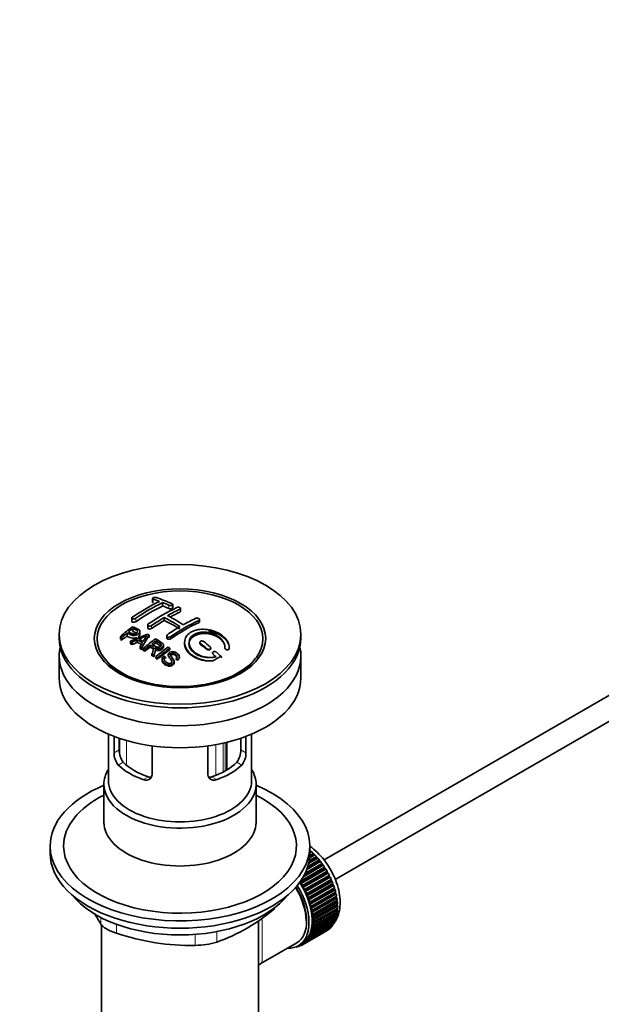
# Model space of a CAD drawing. Units: millimetres. Extents: x 0 to 1440, y 0 to 2138.
# Drawn here: x 288 to 417, y 288 to 508 of the extents above; entities that cross this region are included whole.
import ezdxf
from ezdxf import colors
from ezdxf.entities.mleader import LeaderData, LeaderLine
from ezdxf.math import Vec2, Vec3

# ---------------------------------------------------------------- set-up
doc = ezdxf.new("R2010")
doc.units = ezdxf.units.MM
doc.layers.add('DV7_Défaut', color=7, linetype='Continuous')
doc.layers.add('Défaut', color=7, linetype='Continuous')

# ---------------------------------------------------------------- blocks, each defined once
blk = doc.blocks.new('_DOT')
at = {"color": 0}
blk.add_line((0, 0), (-1, 0), dxfattribs=at)
at = {"color": 0, "const_width": 0.333}
blk.add_lwpolyline([(-0.1665, 0, 1), (0.1665, 0, 1)], format="xyb", close=True, dxfattribs=at)
blk = doc.blocks.new('SE6')
at = {"layer": 'DV7_Défaut', "color": 7, "linetype": 'Continuous', "lineweight": 35}
for p, q in [((317.25, 378.59), (317.25, 377.77)), ((319.52, 377.68), (319.52, 376.92)), ((321.78, 376.54), (321.78, 377.25)), ((323.55, 375.74), (323.55, 376.39)), ((312.65, 374.24), (312.65, 373.47)), ((319.87, 374.35), (319.87, 373.68)), ((451.01, 375.27), (355.58, 320.18)), ((312.87, 371.88), (312.87, 371.2)), ((316.19, 372.68), (316.19, 372.02)), ((327.79, 373.44), (327.79, 373.9)), ((296.41, 370.57), (296.41, 369.75)), ((310.09, 370.14), (310.09, 369.47)), ((310.45, 369.97), (310.45, 369.32)), ((311.57, 370.88), (311.57, 370.21)), ((312.34, 369.05), (316.13, 370.64)), ((314.47, 370.6), (314.47, 371.23)), ((316.52, 370.43), (314.9, 367.62)), ((316.52, 370.43), (316.52, 369.86)), ((320.43, 370.27), (320.43, 369.78)), ((350.41, 369.75), (350.41, 370.57)), ((358.07, 315.84), (453.51, 370.94)), ((312.34, 369.05), (312.34, 368.47)), ((313.85, 369.37), (312.73, 368.85)), ((312.73, 368.85), (312.73, 368.29)), ((313.85, 369.37), (313.85, 368.8)), ((314.49, 367.86), (315, 368.73)), ((314.49, 367.86), (314.49, 367.37)), ((314.9, 367.62), (314.9, 367.15)), ((315.19, 367.44), (315.19, 366.98)), ((316.77, 368.21), (316.77, 367.74)), ((317.99, 369.15), (317.99, 368.66)), ((319.7, 367.77), (319.7, 368.17)), ((321.11, 367.49), (321.11, 367.14)), ((324.42, 368.78), (324.42, 368.46)), ((327.85, 368.8), (327.85, 368.55)), ((330.27, 367.39), (330.27, 367.53)), ((333.41, 367.6), (333.41, 367.54)), ((334.41, 367.39), (334.41, 367.36)), ((334.42, 367.55), (334.42, 367.58)), ((296.41, 365.75), (296.41, 360.85)), ((306.52, 365.23), (307.18, 364.37)), ((315.56, 367.22), (315.56, 366.78)), ((317.15, 366.18), (317.15, 365.82)), ((317.6, 365.88), (317.6, 365.53)), ((317.94, 366.83), (317.94, 367.23)), ((318.01, 365.59), (318.01, 365.27)), ((318.37, 365.34), (318.37, 365.03)), ((319.77, 365.68), (320.14, 365.46)), ((320.14, 365.46), (320.14, 365.18)), ((320.75, 366.03), (320.75, 365.74)), ((322.57, 365.19), (322.57, 364.98)), ((322.94, 364.94), (322.57, 365.19)), ((323.26, 365.32), (323.26, 365.53)), ((330.68, 366.44), (330.68, 366.37)), ((339.63, 364.37), (340.29, 365.23)), ((350.41, 360.85), (350.41, 365.75)), ((319.4, 364.98), (319.4, 364.71)), ((322.13, 364.29), (322.13, 364.48)), ((322.94, 364.94), (322.94, 364.74)), ((307.41, 348.3), (307.41, 337.91)), ((308.67, 344.1), (308.67, 347.79)), ((338.14, 347.79), (338.14, 344.1)), ((339.41, 337.91), (339.41, 348.3)), ((309.83, 347.38), (309.83, 344.77)), ((317.16, 345.69), (317.16, 339.2)), ((329.65, 339.2), (329.65, 345.69)), ((333.87, 340.28), (333.87, 346.48)), ((336.98, 344.77), (336.98, 347.38)), ((306.41, 337.09), (306.41, 328.64)), ((340.41, 328.64), (340.41, 337.09)), ((294.41, 323.29), (294.41, 321.66)), ((353.5, 321.34), (352.36, 320.68)), ((353.28, 321.34), (352.37, 320.81)), ((352.39, 321.19), (353.19, 321.65)), ((352.41, 321.66), (352.41, 323.29)), ((352.41, 322.24), (352.49, 322.29)), ((352.81, 322.01), (352.41, 321.78)), ((352.6, 321.99), (352.41, 321.87)), ((352.49, 322.29), (352.6, 321.99)), ((352.6, 321.99), (352.81, 322.01)), ((353.19, 321.65), (353.28, 321.34)), ((353.28, 321.34), (353.5, 321.34)), ((355.4, 319), (350.96, 316.44)), ((355.16, 319.08), (351.13, 316.76)), ((351.35, 317.19), (355.13, 319.38)), ((354.8, 319.83), (351.72, 318.05)), ((354.57, 319.88), (351.81, 318.29)), ((351.95, 318.7), (354.52, 320.18)), ((354.16, 320.61), (352.15, 319.45)), ((353.94, 320.64), (352.19, 319.63)), ((352.27, 320.02), (353.87, 320.94)), ((353.87, 320.94), (353.94, 320.64)), ((353.94, 320.64), (354.16, 320.61)), ((354.52, 320.18), (354.57, 319.88)), ((354.57, 319.88), (354.8, 319.83)), ((355.13, 319.38), (355.16, 319.08)), ((355.16, 319.08), (355.4, 319)), ((355.72, 318.25), (350.21, 315.06)), ((350.31, 315.41), (355.71, 318.53)), ((355.96, 318.14), (350.44, 314.95)), ((356.24, 317.38), (350.72, 314.2)), ((350.74, 314.47), (356.25, 317.65)), ((356.48, 317.25), (350.96, 314.06)), ((355.71, 318.53), (355.72, 318.25)), ((355.72, 318.25), (355.96, 318.14)), ((356.25, 317.65), (356.24, 317.38)), ((356.24, 317.38), (356.48, 317.25)), ((350.21, 315.06), (350.2, 315.26)), ((350.44, 314.95), (350.21, 315.06)), ((356.71, 316.49), (351.19, 313.3)), ((351.23, 313.56), (356.74, 316.74)), ((356.95, 316.33), (351.43, 313.14)), ((357.13, 315.58), (351.61, 312.4)), ((351.67, 312.63), (357.18, 315.82)), ((357.36, 315.4), (351.85, 312.21)), ((357.49, 314.66), (351.98, 311.48)), ((352.05, 311.69), (357.57, 314.88)), ((356.74, 316.74), (356.71, 316.49)), ((356.71, 316.49), (356.95, 316.33)), ((357.18, 315.82), (357.13, 315.58)), ((357.13, 315.58), (357.36, 315.4)), ((357.57, 314.88), (357.49, 314.66)), ((357.49, 314.66), (357.72, 314.46)), ((350.72, 314.2), (350.74, 314.47)), ((350.96, 314.06), (350.72, 314.2)), ((351.19, 313.3), (351.23, 313.56)), ((351.43, 313.14), (351.19, 313.3)), ((351.61, 312.4), (351.67, 312.63)), ((351.85, 312.21), (351.61, 312.4)), ((357.72, 314.46), (352.21, 311.27)), ((357.8, 313.74), (352.29, 310.56)), ((352.38, 310.75), (357.9, 313.94)), ((358.03, 313.51), (352.51, 310.33)), ((358.05, 312.82), (352.54, 309.64)), ((352.65, 309.81), (358.17, 313)), ((358.27, 312.58), (352.75, 309.4)), ((357.9, 313.94), (357.8, 313.74)), ((357.8, 313.74), (358.03, 313.51)), ((358.17, 313), (358.05, 312.82)), ((358.05, 312.82), (358.27, 312.58)), ((351.98, 311.48), (352.05, 311.69)), ((352.21, 311.27), (351.98, 311.48)), ((352.29, 310.56), (352.38, 310.75)), ((352.51, 310.33), (352.29, 310.56)), ((358.24, 311.92), (352.73, 308.73)), ((358.37, 311.03), (352.85, 307.85)), ((352.86, 308.89), (358.38, 312.07)), ((358.45, 311.66), (352.93, 308.48)), ((353.01, 307.98), (358.52, 311.16)), ((358.57, 310.76), (353.05, 307.58)), ((353.09, 307.09), (358.6, 310.28)), ((358.38, 312.07), (358.24, 311.92)), ((358.24, 311.92), (358.45, 311.66)), ((358.52, 311.16), (358.37, 311.03)), ((358.37, 311.03), (358.57, 310.76)), ((358.6, 310.28), (358.43, 310.18)), ((352.54, 309.64), (352.65, 309.81)), ((352.75, 309.4), (352.54, 309.64)), ((352.73, 308.73), (352.86, 308.89)), ((352.93, 308.48), (352.73, 308.73)), ((358.43, 310.18), (352.92, 306.99)), ((358.52, 308.27), (353.01, 305.08)), ((353.05, 305.43), (358.57, 308.62)), ((358.6, 309.06), (353.09, 305.87)), ((358.62, 309.89), (353.1, 306.71)), ((353.1, 306.24), (358.62, 309.43)), ((358.4, 308.52), (358.52, 308.27)), ((358.43, 310.18), (358.62, 309.89)), ((358.45, 309.33), (358.6, 309.06)), ((340.91, 280.75), (340.91, 306.67)), ((352.21, 302.71), (357.72, 305.89)), ((357.9, 306.21), (352.38, 303.03)), ((352.51, 303.3), (358.03, 306.48)), ((358.17, 306.84), (352.65, 303.65)), ((352.75, 303.95), (358.27, 307.14)), ((352.85, 307.85), (353.01, 307.98)), ((353.05, 307.58), (352.85, 307.85)), ((358.38, 307.52), (352.86, 304.34)), ((352.92, 306.99), (353.09, 307.09)), ((353.1, 306.71), (352.92, 306.99)), ((352.92, 306.17), (353.1, 306.24)), ((353.09, 305.87), (352.92, 306.17)), ((352.93, 304.67), (358.45, 307.85)), ((357.85, 306.38), (357.9, 306.21)), ((358.09, 307.04), (358.17, 306.84)), ((358.28, 307.75), (358.38, 307.52)), ((305.91, 305.65), (305.91, 280.75)), ((356.25, 304.4), (350.74, 301.22)), ((350.96, 301.36), (356.48, 304.54)), ((356.74, 304.74), (351.23, 301.56)), ((351.43, 301.73), (356.95, 304.92)), ((357.18, 305.16), (351.67, 301.97)), ((351.85, 302.18), (357.36, 305.37)), ((357.57, 305.65), (352.05, 302.46)), ((352.65, 303.65), (352.54, 303.96)), ((352.54, 303.96), (352.75, 303.95)), ((352.73, 304.65), (352.93, 304.67)), ((352.86, 304.34), (352.73, 304.65)), ((352.85, 305.38), (353.05, 305.43)), ((353.01, 305.08), (352.85, 305.38)), ((356.25, 304.41), (356.25, 304.4)), ((356.73, 304.8), (356.74, 304.74)), ((357.16, 305.25), (357.18, 305.16)), ((357.54, 305.78), (357.57, 305.65)), ((341.48, 297.03), (349.51, 301.67)), ((349.89, 301.02), (350.6, 301.43)), ((350.74, 301.22), (350.72, 301.5)), ((350.72, 301.5), (350.96, 301.36)), ((351.23, 301.56), (351.19, 301.85)), ((351.19, 301.85), (351.43, 301.73)), ((351.67, 301.97), (351.61, 302.27)), ((351.61, 302.27), (351.85, 302.18)), ((352.05, 302.46), (351.98, 302.77)), ((351.98, 302.77), (352.21, 302.71)), ((352.38, 303.03), (352.29, 303.33)), ((352.29, 303.33), (352.51, 303.3)), ((349.27, 300.73), (349.28, 300.72)), ((349.82, 300.9), (349.62, 300.78)), ((349.62, 300.78), (349.63, 300.88)), ((349.76, 300.95), (349.88, 300.85)), ((350.2, 300.96), (350.2, 301.2)), ((350.42, 301.08), (350.2, 300.96)), ((350.23, 301.21), (350.44, 301.06))]:
    blk.add_line(p, q, dxfattribs=at)
at = {"layer": 'DV7_Défaut', "color": 7, "linetype": 'Continuous', "lineweight": 18}
for p, q in [((317.39, 378.46), (317.39, 377.64)), ((320.93, 377.07), (320.93, 376.36)), ((323.41, 376.22), (323.41, 375.57)), ((313.51, 374.17), (313.51, 373.42)), ((317.04, 372.55), (317.04, 371.9)), ((327.65, 373.72), (327.65, 373.26)), ((321.28, 370.04), (321.28, 369.58)), ((328, 368.54), (328, 368.3)), ((329.42, 367.38), (329.42, 367.23)), ((330.83, 366.16), (330.83, 366.1)), ((309.97, 343.63), (309.97, 347.33)), ((311.43, 346.88), (311.43, 341.35)), ((331.39, 339.09), (331.39, 345.96)), ((333.07, 346.3), (333.07, 339.83)), ((333.53, 340.08), (333.53, 346.4)), ((308.67, 344.1), (309.83, 344.77)), ((338.14, 344.1), (336.98, 344.77)), ((309.62, 341.38), (310.72, 342.02)), ((337.19, 341.38), (336.09, 342.02)), ((315.28, 338.12), (316.38, 338.75)), ((331.53, 338.12), (330.43, 338.75)), ((344.51, 309.25), (344.51, 309.47)), ((305.72, 305.84), (305.72, 307.33)), ((309.25, 305.79), (309.25, 303.8)), ((331.65, 304.18), (331.65, 301.83)), ((326.82, 301.08), (326.82, 303.55))]:
    blk.add_line(p, q, dxfattribs=at)
at = {"layer": 'DV7_Défaut', "color": 7, "linetype": 'Continuous', "lineweight": 35}
for centre, radius, start, end in [((305.32, 342.64), 37.8, 69.0986, 71.3762), ((305.56, 341.71), 39.15, 65.7571, 71.3192), ((339.71, 335.19), 47.59, 116.0468, 124.4297), ((340.28, 335.15), 47.32, 116.0238, 124.4547), ((341.73, 336.24), 44.6, 115.2659, 124.7166), ((304.18, 339.72), 40.94, 65.8458, 67.9973), ((341.55, 337.48), 42.77, 115.0954, 119.3574), ((345.53, 331.14), 50.26, 120.6963, 124.5246), ((303.63, 342.15), 36.07, 56.7554, 63.2446), ((304.31, 342.51), 36.13, 56.7608, 63.2392), ((345.08, 335.44), 42.77, 115.0953, 119.3574), ((351.27, 320.61), 64.41, 126.6441, 129.7407), ((350.93, 321.38), 63.24, 127.0023, 128.1217), ((349.07, 329.09), 50.27, 120.6965, 124.5245), ((346.68, 333.39), 44.59, 115.265, 124.7176), ((293.5, 332.89), 40.77, 65.4275, 65.9842), ((352.99, 318.77), 66.57, 128.4841, 129.7185), ((306.96, 388.62), 20.41, 290.9208, 296.3609), ((330.72, 359.87), 18.03, 144.5781, 149.4966), ((357.36, 316.73), 65.95, 126.7164, 129.7423), ((294.13, 330.78), 45.53, 60.5419, 61.1023), ((291.88, 329.57), 44.47, 62.0414, 62.5984), ((291.84, 328.65), 46.29, 59.9788, 61.6076), ((292.18, 328.95), 46.21, 60.1389, 61.4639), ((289.86, 325.97), 48.6, 58.9797, 59.5455), ((289.1, 324.72), 50.06, 58.0981, 58.5836), ((358.67, 315.34), 67.46, 128.394, 129.724), ((356.83, 317.67), 64.49, 127.0339, 128.0448), ((359.26, 315.98), 64.53, 126.6494, 129.7403), ((359.5, 315.87), 64.33, 126.6408, 129.7411), ((287.73, 320.77), 57.42, 54.4576, 54.9004), ((285.62, 315.3), 68.05, 49.9392, 51.4776), ((286.29, 315.67), 68.11, 49.9389, 51.4761), ((286.55, 320.79), 54.75, 55.4426, 56.0151), ((285.4, 319.14), 56.75, 54.4866, 54.9345), ((265.27, 481.63), 134.04, 299.2271, 300.1149), ((282.39, 311.54), 73, 47.7838, 48.4346), ((282.8, 311.62), 73.46, 47.3389, 48.4334), ((312.96, 344.07), 4.28, 179.5869, 218.8539), ((314.2, 344.67), 4.37, 178.6834, 217.2956), ((332.52, 344.7), 4.46, 323.0973, 0.9237), ((333.91, 344.05), 4.23, 320.8582, 0.7011), ((345.85, 330.63), 47.17, 208.4765, 211.7027), ((317.69, 340.86), 41.45, 289.6821, 310.3179), ((325.87, 353.06), 51.99, 251.3624, 271.0497), ((326.75, 317.53), 16.44, 270.2484, 287.3395)]:
    blk.add_arc(centre, radius, start, end, dxfattribs=at)
for centre, major_axis in [((323.41, 370.57), (-27, 0)), ((323.41, 369.68), (-19.14, 0)), ((323.41, 369.59), (18.5, 0))]:
    blk.add_ellipse(centre, major_axis=major_axis, ratio=0.57735, dxfattribs=at)
for centre, major_axis, ratio, start_param, end_param in [((316.69, 331.12), (27.12, 46.97), 0.57735, 0.711578, 0.868466), ((326.23, 328.88), (-27.46, 47.56), 0.57735, -0.648396, -0.61153), ((320.22, 329.08), (27.44, 47.52), 0.57735, 0.703304, 0.757436), ((320.22, 329.08), (27.44, 47.52), 0.57735, 0.79451, 0.867492), ((323.05, 327.04), (-27.53, 47.68), 0.57735, -0.79448, -0.703576), ((324.47, 326.63), (27.52, 47.67), 0.57735, 0.703549, 0.867247), ((323.41, 369.75), (-27, 0), 0.57735, 0, 3.141593), ((318.28, 330.2), (27.29, 47.27), 0.57735, 0.960277, 0.98964), ((323.41, 365.75), (-27, 0), 0.57735, 6.154504, 6.283185), ((323.41, 365.75), (-27, 0), 0.57735, 0, 3.270274), ((315.58, 322.72), (-26.97, 46.71), 0.57735, -0.650657, -0.641096), ((315.58, 322.72), (-26.97, 46.71), 0.57735, -0.710552, -0.700481), ((323.4, 327.26), (42.76, 34.69), 0.739398, 1.223012, 1.24611), ((316.41, 323.2), (-27.08, 46.91), 0.57735, -0.738391, -0.718712), ((323.38, 327.26), (27.53, 47.68), 0.57735, 0.956058, 0.98784), ((323.38, 327.26), (27.53, 47.68), 0.57735, 0.92445, 0.939137), ((322.7, 326.84), (-27.53, 47.68), 0.57735, -0.958831, -0.922058), ((315.58, 322.72), (-26.97, 46.71), 0.57735, -0.767714, -0.756894), ((315.58, 322.72), (-26.97, 46.71), 0.57735, -0.784835, -0.775367), ((315.58, 322.72), (-26.97, 46.71), 0.57735, -0.838528, -0.826661), ((315.58, 322.72), (-26.97, 46.71), 0.57735, -0.858725, -0.849208), ((326.2, 325.63), (27.46, 47.56), 0.57735, 0.916918, 0.98837), ((322.7, 326.84), (-27.53, 47.68), 0.57735, -1.012086, -0.995842), ((323.41, 368.56), (-17.77, 0), 0.57735, 0.420534, 0.747622), ((323.41, 368.53), (17.75, 0), 0.57735, 3.562127, 3.875332), ((317.64, 323.38), (-30.23, 45.16), 0.618311, -0.954413, -0.945255), ((323.41, 368.56), (-17.77, 0), 0.57735, 2.393971, 2.721058), ((323.41, 368.53), (17.75, 0), 0.57735, 5.549446, 5.862651), ((323.41, 360.85), (-27, 0), 0.57735, 0, 3.141593), ((323.41, 346.07), (-16, 0), 0.57735, 0.532718, 1.038078), ((323.41, 346.07), (-14.5, 0), 0.57735, 0.505912, 1.064885), ((323.41, 346.07), (14.5, 0), 0.57735, 5.218301, 5.777274), ((323.41, 346.07), (16, 0), 0.57735, 5.245107, 5.750467), ((323.41, 337.09), (-17, 0), 0.57735, 5.938484, 6.283185), ((323.41, 337.09), (-17, 0), 0.57735, 0, 3.486294), ((323.41, 323.29), (-29, 0), 0.57735, 5.338758, 6.283185), ((323.41, 323.29), (-29, 0), 0.57735, 0, 4.08602), ((323.41, 337.91), (-16, 0), 0.57735, 0, 3.141593), ((323.41, 323.29), (-26, 0), 0.57735, 5.425046, 6.283185), ((323.41, 323.29), (-26, 0), 0.57735, 0, 3.999732), ((323.41, 328.64), (-17, 0), 0.57735, 0, 3.141593), ((323.41, 321.66), (-29, 0), 0.57735, 0, 3.141593), ((350.49, 314.35), (-5.75, 9.96), 0.57735, -1.124288, -1.074827), ((350.49, 314.35), (-5.75, 9.96), 0.57735, -1.214048, -1.164587), ((350.49, 314.35), (-5.75, 9.96), 0.57735, -1.303808, -1.254346), ((350.49, 314.35), (-5.75, 9.96), 0.57735, -1.393567, -1.344106), ((350.49, 314.35), (-5.75, 9.96), 0.57735, -1.483327, -1.433866), ((350.49, 314.35), (-5.75, 9.96), 0.57735, 4.710098, 4.75956), ((350.49, 314.35), (5.75, -9.96), 0.57735, 1.478746, 1.528207), ((344.97, 311.17), (-5.62, 9.74), 0.57735, 4.689949, 4.779709), ((344.97, 311.17), (-5.75, 9.96), 0.57735, 4.710098, 4.75956), ((350.49, 314.35), (5.75, -9.96), 0.57735, 1.388986, 1.438447), ((350.49, 314.35), (5.75, -9.96), 0.57735, 1.299226, 1.348688), ((344.26, 310.76), (5.16, -8.93), 0.57735, 0.785398, 1.606081), ((344.26, 310.76), (5.25, -9.09), 0.57735, 0, 1.608881), ((344.26, 310.76), (5.62, -9.74), 0.57735, 0, 1.620064), ((344.97, 311.17), (5.63, -9.74), 0.57735, 1.458597, 1.548356), ((344.97, 311.17), (5.75, -9.96), 0.57735, 1.478746, 1.528207), ((344.97, 311.17), (5.63, -9.74), 0.57735, 1.368837, 1.458597), ((344.97, 311.17), (5.75, -9.96), 0.57735, 1.388986, 1.438447), ((344.97, 311.17), (5.62, -9.74), 0.57735, 1.279077, 1.368837), ((350.49, 314.35), (5.75, -9.96), 0.57735, 1.209466, 1.258928), ((350.49, 314.35), (5.75, -9.96), 0.57735, 1.119707, 1.169168), ((350.49, 314.35), (5.75, -9.96), 0.57735, 1.029947, 1.079408), ((323.41, 318.72), (26.5, 0), 0.57735, 3.572999, 5.851778), ((344.97, 311.17), (5.75, -9.96), 0.57735, 1.299226, 1.348688), ((344.97, 311.17), (5.62, -9.74), 0.57735, 1.189317, 1.279077), ((344.97, 311.17), (5.75, -9.96), 0.57735, 1.209466, 1.258928), ((344.97, 311.17), (5.62, -9.74), 0.57735, 1.099557, 1.189317), ((344.97, 311.17), (5.75, -9.96), 0.57735, 1.119707, 1.169168), ((350.49, 314.35), (5.75, -9.96), 0.57735, 0.940187, 0.989648), ((350.49, 314.35), (5.75, -9.96), 0.57735, 0.850427, 0.899889), ((344.97, 311.17), (5.62, -9.74), 0.57735, 1.009798, 1.099557), ((344.97, 311.17), (5.63, -9.74), 0.57735, 0.920038, 1.009798), ((344.97, 311.17), (5.75, -9.96), 0.57735, 1.029947, 1.079408), ((344.97, 311.17), (5.75, -9.96), 0.57735, 0.940187, 0.989648), ((350.49, 314.35), (5.75, -9.96), 0.57735, 0.581148, 0.630609), ((350.49, 314.35), (5.75, -9.96), 0.57735, 0.670908, 0.720369), ((350.49, 314.35), (5.75, -9.96), 0.57735, 0.760668, 0.810129), ((344.97, 311.17), (5.63, -9.74), 0.57735, 0.830278, 0.920038), ((344.97, 311.17), (5.62, -9.74), 0.57735, 0.650758, 0.740518), ((344.97, 311.17), (5.63, -9.74), 0.57735, 0.740518, 0.830278), ((344.97, 311.17), (5.75, -9.96), 0.57735, 0.850427, 0.899889), ((344.97, 311.17), (5.75, -9.96), 0.57735, 0.670908, 0.720369), ((344.97, 311.17), (5.75, -9.96), 0.57735, 0.760668, 0.810129), ((350.49, 314.35), (5.75, -9.96), 0.57735, 0.311869, 0.36133), ((350.49, 314.35), (5.75, -9.96), 0.57735, 0.401628, 0.45109), ((350.49, 314.35), (5.75, -9.96), 0.57735, 0.491388, 0.540849), ((344.97, 311.17), (5.63, -9.74), 0.57735, 0.381479, 0.471239), ((344.97, 311.17), (5.75, -9.96), 0.57735, 0.401628, 0.45109), ((344.97, 311.17), (5.62, -9.74), 0.57735, 0.471239, 0.560999), ((344.97, 311.17), (5.63, -9.74), 0.57735, 0.560999, 0.650758), ((344.97, 311.17), (5.75, -9.96), 0.57735, 0.491388, 0.540849), ((344.97, 311.17), (5.75, -9.96), 0.57735, 0.581148, 0.630609), ((350.49, 314.35), (5.75, -9.96), 0.57735, 0.042589, 0.09205), ((350.49, 314.35), (5.75, -9.96), 0.57735, 0.132349, 0.18181), ((350.49, 314.35), (5.75, -9.96), 0.57735, 0.222109, 0.27157), ((344.97, 311.17), (-5.63, 9.74), 0.57735, 3.141593, 3.164033), ((344.97, 311.17), (5.63, -9.74), 0.57735, 0.02244, 0.1122), ((344.97, 311.17), (5.75, -9.96), 0.57735, 0.042589, 0.09205), ((344.97, 311.17), (5.62, -9.74), 0.57735, 0.1122, 0.20196), ((344.97, 311.17), (5.75, -9.96), 0.57735, 0.132349, 0.18181), ((344.97, 311.17), (5.63, -9.74), 0.57735, 0.20196, 0.291719), ((344.97, 311.17), (5.75, -9.96), 0.57735, 0.222109, 0.27157), ((344.97, 311.17), (5.63, -9.74), 0.57735, 0.291719, 0.381479), ((344.97, 311.17), (5.75, -9.96), 0.57735, 0.311869, 0.36133), ((344.26, 310.76), (5.62, -9.74), 0.57735, 5.915977, 6.283185), ((344.97, 311.17), (5.75, -9.96), 0.57735, -0.22669, -0.177229), ((344.97, 311.17), (5.75, -9.96), 0.57735, -0.13693, -0.087469), ((344.97, 311.17), (-5.75, 9.96), 0.57735, 3.094422, 3.143883)]:
    blk.add_ellipse(centre, major_axis=major_axis, ratio=ratio, start_param=start_param, end_param=end_param, dxfattribs=at)
at = {"layer": 'DV7_Défaut', "color": 7, "linetype": 'Continuous', "lineweight": 18}
for start_param, end_param in [(4.028203, 5.272582), (3.938075, 3.97227), (3.758625, 3.783987), (3.848215, 3.878615)]:
    blk.add_ellipse((350.63, 314.43), major_axis=(-5.63, 9.74), ratio=0.57735, start_param=start_param, end_param=end_param, dxfattribs=at)
at = {"layer": 'DV7_Défaut', "color": 7, "linetype": 'Continuous', "lineweight": 35}
for points, knots in [([(318.1, 378.8), (318.06, 378.81), (318.02, 378.82), (317.96, 378.83), (317.91, 378.83), (317.86, 378.84), (317.8, 378.83), (317.75, 378.83), (317.69, 378.83), (317.63, 378.82), (317.58, 378.81), (317.53, 378.8), (317.48, 378.78), (317.43, 378.77), (317.39, 378.75), (317.36, 378.73), (317.32, 378.71), (317.3, 378.69), (317.28, 378.67), (317.26, 378.64), (317.25, 378.62), (317.25, 378.6), (317.25, 378.58), (317.26, 378.55), (317.27, 378.53), (317.29, 378.51), (317.32, 378.49), (317.36, 378.48), (317.37, 378.47), (317.38, 378.47), (317.39, 378.46)], [0, 0, 0, 0, 0.108287, 0.108287, 0.108287, 0.216834, 0.216834, 0.216834, 0.323396, 0.323396, 0.323396, 0.427702, 0.427702, 0.427702, 0.531161, 0.531161, 0.531161, 0.635472, 0.635472, 0.635472, 0.741951, 0.741951, 0.741951, 0.85104, 0.85104, 0.85104, 0.962091, 0.962091, 0.962091, 1, 1, 1, 1]), ([(317.39, 377.64), (317.36, 377.66), (317.29, 377.68), (317.25, 377.73), (317.25, 377.76), (317.25, 377.77)], [0, 0, 0, 0, 0.389365, 0.828832, 1, 1, 1, 1]), ([(320.93, 377.07), (320.97, 377.06), (321.02, 377.04), (321.07, 377.03), (321.12, 377.02), (321.17, 377.01), (321.23, 377.01), (321.28, 377.01), (321.34, 377.01), (321.39, 377.02), (321.45, 377.02), (321.5, 377.03), (321.55, 377.05), (321.6, 377.06), (321.64, 377.08), (321.67, 377.1), (321.71, 377.12), (321.74, 377.14), (321.75, 377.17), (321.77, 377.19), (321.78, 377.22), (321.78, 377.24), (321.78, 377.27), (321.78, 377.3), (321.76, 377.32), (321.74, 377.34), (321.71, 377.37), (321.67, 377.39), (321.66, 377.39), (321.65, 377.4), (321.64, 377.41)], [0, 0, 0, 0, 0.1068, 0.1068, 0.1068, 0.213776, 0.213776, 0.213776, 0.320042, 0.320042, 0.320042, 0.425821, 0.425821, 0.425821, 0.531837, 0.531837, 0.531837, 0.638699, 0.638699, 0.638699, 0.746653, 0.746653, 0.746653, 0.855474, 0.855474, 0.855474, 0.964551, 0.964551, 0.964551, 1, 1, 1, 1]), ([(321.78, 376.54), (321.78, 376.53), (321.77, 376.49), (321.72, 376.42), (321.61, 376.36), (321.46, 376.32), (321.29, 376.3), (321.12, 376.3), (321, 376.33), (320.95, 376.35), (320.93, 376.36)], [0, 0, 0, 0, 0.085907, 0.231796, 0.37628, 0.518951, 0.660219, 0.801087, 0.942708, 1, 1, 1, 1]), ([(322.7, 376.58), (322.74, 376.59), (322.78, 376.61), (322.83, 376.62), (322.89, 376.63), (322.94, 376.64), (323, 376.64), (323.05, 376.64), (323.11, 376.64), (323.16, 376.63), (323.22, 376.63), (323.27, 376.61), (323.32, 376.6), (323.36, 376.58), (323.41, 376.56), (323.44, 376.54), (323.48, 376.52), (323.5, 376.5), (323.52, 376.47), (323.54, 376.44), (323.55, 376.42), (323.55, 376.39), (323.55, 376.36), (323.54, 376.33), (323.52, 376.31), (323.51, 376.28), (323.48, 376.26), (323.44, 376.24), (323.43, 376.23), (323.42, 376.22), (323.41, 376.22)], [0, 0, 0, 0, 0.107172, 0.107172, 0.107172, 0.214503, 0.214503, 0.214503, 0.321375, 0.321375, 0.321375, 0.427851, 0.427851, 0.427851, 0.534342, 0.534342, 0.534342, 0.641247, 0.641247, 0.641247, 0.748793, 0.748793, 0.748793, 0.856933, 0.856933, 0.856933, 0.965365, 0.965365, 0.965365, 1, 1, 1, 1]), ([(312.8, 374.45), (312.76, 374.42), (312.73, 374.39), (312.7, 374.36), (312.68, 374.33), (312.66, 374.3), (312.66, 374.27), (312.65, 374.24), (312.65, 374.21), (312.66, 374.18), (312.67, 374.16), (312.7, 374.13), (312.72, 374.11), (312.75, 374.09), (312.79, 374.07), (312.83, 374.06), (312.88, 374.05), (312.93, 374.04), (312.98, 374.03), (313.03, 374.03), (313.09, 374.03), (313.15, 374.04), (313.2, 374.05), (313.26, 374.06), (313.31, 374.08), (313.37, 374.1), (313.42, 374.12), (313.46, 374.15), (313.48, 374.15), (313.49, 374.16), (313.51, 374.17)], [0, 0, 0, 0, 0.105081, 0.105081, 0.105081, 0.210323, 0.210323, 0.210323, 0.315132, 0.315132, 0.315132, 0.420406, 0.420406, 0.420406, 0.527062, 0.527062, 0.527062, 0.635446, 0.635446, 0.635446, 0.745175, 0.745175, 0.745175, 0.855256, 0.855256, 0.855256, 0.9645, 0.9645, 0.9645, 1, 1, 1, 1]), ([(323.41, 375.57), (323.43, 375.59), (323.49, 375.62), (323.54, 375.68), (323.55, 375.73), (323.55, 375.74)], [0, 0, 0, 0, 0.297555, 0.729332, 1, 1, 1, 1]), ([(326.94, 374.18), (326.98, 374.2), (327.03, 374.21), (327.08, 374.22), (327.13, 374.23), (327.18, 374.23), (327.24, 374.23), (327.3, 374.23), (327.35, 374.22), (327.41, 374.21), (327.46, 374.2), (327.52, 374.18), (327.56, 374.16), (327.61, 374.14), (327.65, 374.11), (327.69, 374.08), (327.72, 374.06), (327.75, 374.02), (327.77, 373.99), (327.79, 373.96), (327.79, 373.93), (327.79, 373.9), (327.79, 373.87), (327.78, 373.84), (327.76, 373.81), (327.75, 373.78), (327.72, 373.76), (327.68, 373.74), (327.67, 373.73), (327.66, 373.72), (327.65, 373.72)], [0, 0, 0, 0, 0.108078, 0.108078, 0.108078, 0.216265, 0.216265, 0.216265, 0.324682, 0.324682, 0.324682, 0.432987, 0.432987, 0.432987, 0.540792, 0.540792, 0.540792, 0.647933, 0.647933, 0.647933, 0.754537, 0.754537, 0.754537, 0.860961, 0.860961, 0.860961, 0.96763, 0.96763, 0.96763, 1, 1, 1, 1]), ([(312.83, 372.29), (313.22, 372.11), (313.63, 371.94), (314.21, 371.63), (314.39, 371.51), (314.51, 371.18), (314.43, 370.98), (314.11, 370.65), (313.88, 370.51), (313.35, 370.33), (313.05, 370.31), (312.56, 370.41), (312.36, 370.51), (311.96, 370.69), (311.76, 370.79), (311.57, 370.88)], [0, 0, 0, 0, 0.25, 0.25, 0.375, 0.375, 0.5, 0.5, 0.625, 0.625, 0.75, 0.75, 0.875, 0.875, 1, 1, 1, 1]), ([(311.89, 371.13), (312.14, 371.02), (312.39, 370.89), (312.65, 370.77), (312.75, 370.73), (312.85, 370.7), (312.96, 370.67), (313.03, 370.66), (313.09, 370.65), (313.16, 370.66), (313.23, 370.66), (313.3, 370.67), (313.37, 370.69), (313.44, 370.7), (313.5, 370.73), (313.55, 370.75), (313.63, 370.79), (313.71, 370.84), (313.77, 370.89), (313.82, 370.94), (313.87, 370.99), (313.9, 371.04), (313.94, 371.09), (313.96, 371.15), (313.96, 371.2), (313.96, 371.24), (313.95, 371.29), (313.92, 371.33), (313.9, 371.36), (313.87, 371.39), (313.83, 371.42), (313.66, 371.53), (313.45, 371.61), (313.26, 371.71), (313.13, 371.77), (313, 371.83), (312.87, 371.88)], [0, 0, 0, 0, 0.231109, 0.231109, 0.231109, 0.315599, 0.315599, 0.315599, 0.361452, 0.361452, 0.361452, 0.407997, 0.407997, 0.407997, 0.449279, 0.449279, 0.449279, 0.510802, 0.510802, 0.510802, 0.56375, 0.56375, 0.56375, 0.617294, 0.617294, 0.617294, 0.663481, 0.663481, 0.663481, 0.70395, 0.70395, 0.70395, 0.882069, 0.882069, 0.882069, 1, 1, 1, 1]), ([(313.51, 373.42), (313.5, 373.41), (313.45, 373.38), (313.35, 373.33), (313.19, 373.29), (313.01, 373.27), (312.86, 373.28), (312.74, 373.33), (312.67, 373.39), (312.65, 373.44), (312.65, 373.47)], [0, 0, 0, 0, 0.023177, 0.162619, 0.304272, 0.448703, 0.595314, 0.742508, 0.888359, 1, 1, 1, 1]), ([(317.04, 372.55), (317, 372.52), (316.95, 372.49), (316.9, 372.47), (316.85, 372.46), (316.8, 372.44), (316.74, 372.43), (316.69, 372.42), (316.63, 372.42), (316.57, 372.42), (316.52, 372.43), (316.46, 372.44), (316.42, 372.45), (316.37, 372.46), (316.33, 372.48), (316.29, 372.51), (316.26, 372.53), (316.23, 372.56), (316.21, 372.59), (316.2, 372.62), (316.19, 372.65), (316.19, 372.68), (316.19, 372.72), (316.2, 372.75), (316.22, 372.78), (316.24, 372.82), (316.26, 372.85), (316.3, 372.88), (316.31, 372.89), (316.32, 372.89), (316.33, 372.9)], [0, 0, 0, 0, 0.108073, 0.108073, 0.108073, 0.216254, 0.216254, 0.216254, 0.324666, 0.324666, 0.324666, 0.432968, 0.432968, 0.432968, 0.540774, 0.540774, 0.540774, 0.64792, 0.64792, 0.64792, 0.75453, 0.75453, 0.75453, 0.860958, 0.860958, 0.860958, 0.967629, 0.967629, 0.967629, 1, 1, 1, 1]), ([(316.19, 372.02), (316.19, 372), (316.2, 371.95), (316.25, 371.88), (316.35, 371.81), (316.5, 371.78), (316.67, 371.77), (316.84, 371.8), (316.96, 371.85), (317.02, 371.89), (317.04, 371.9)], [0, 0, 0, 0, 0.077073, 0.218637, 0.360661, 0.503628, 0.647619, 0.792269, 0.936915, 1, 1, 1, 1]), ([(334.41, 367.39), (334.47, 368.17), (334.14, 369.01), (332.82, 370.44), (331.86, 371.03), (329.68, 371.72), (328.49, 371.82), (326.38, 371.44), (325.5, 370.97), (324.44, 369.67), (324.29, 368.86), (324.76, 367.25), (325.37, 366.48), (327.11, 365.26), (328.22, 364.85), (329.85, 364.64), (330.34, 364.63), (330.81, 364.67)], [0, 0, 0, 0, 0.1346, 0.1346, 0.2692, 0.2692, 0.4038, 0.4038, 0.5384, 0.5384, 0.673, 0.673, 0.8076, 0.8076, 0.9422, 0.9422, 1, 1, 1, 1]), ([(327.65, 373.26), (327.66, 373.27), (327.71, 373.29), (327.78, 373.35), (327.79, 373.41), (327.79, 373.44), (327.79, 373.44)], [0, 0, 0, 0, 0.137741, 0.568909, 0.999199, 1, 1, 1, 1]), ([(311.57, 370.21), (311.96, 369.97), (312.42, 369.75), (313.21, 369.7), (313.52, 369.77), (313.69, 369.84), (313.75, 369.86)], [0, 0, 0, 0, 0.65792, 0.791388, 0.925421, 1, 1, 1, 1]), ([(312.87, 371.2), (313.14, 371.09), (313.38, 370.98), (313.66, 370.86), (313.69, 370.84)], [0, 0, 0, 0, 0.886811, 1, 1, 1, 1]), ([(314.04, 370.01), (314.09, 370.05), (314.23, 370.16), (314.41, 370.35), (314.47, 370.51), (314.47, 370.59)], [0, 0, 0, 0, 0.216717, 0.615476, 1, 1, 1, 1]), ([(317.93, 369.6), (318.36, 369.33), (318.81, 369.06), (319.23, 368.77), (319.34, 368.69), (319.45, 368.61), (319.53, 368.52), (319.59, 368.46), (319.64, 368.4), (319.67, 368.32), (319.7, 368.25), (319.7, 368.17), (319.69, 368.09), (319.68, 368.01), (319.64, 367.92), (319.58, 367.84), (319.53, 367.76), (319.45, 367.68), (319.37, 367.61), (319.28, 367.55), (319.17, 367.48), (319.05, 367.44), (318.94, 367.4), (318.82, 367.38), (318.7, 367.37), (318.6, 367.36), (318.49, 367.36), (318.38, 367.38), (318.23, 367.4), (318.09, 367.45), (317.96, 367.51), (317.92, 367.52), (317.89, 367.54), (317.85, 367.55)], [0, 0, 0, 0, 0.340399, 0.340399, 0.340399, 0.428735, 0.428735, 0.428735, 0.488921, 0.488921, 0.488921, 0.549857, 0.549857, 0.549857, 0.619166, 0.619166, 0.619166, 0.688802, 0.688802, 0.688802, 0.760928, 0.760928, 0.760928, 0.828185, 0.828185, 0.828185, 0.887967, 0.887967, 0.887967, 0.976276, 0.976276, 0.976276, 1, 1, 1, 1]), ([(321.28, 370.04), (321.24, 370.02), (321.2, 369.99), (321.15, 369.98), (321.1, 369.96), (321.04, 369.95), (320.99, 369.94), (320.93, 369.94), (320.87, 369.94), (320.82, 369.95), (320.76, 369.95), (320.71, 369.97), (320.66, 369.99), (320.62, 370.01), (320.57, 370.03), (320.54, 370.06), (320.51, 370.09), (320.48, 370.12), (320.46, 370.15), (320.44, 370.19), (320.43, 370.23), (320.43, 370.26), (320.43, 370.3), (320.44, 370.34), (320.46, 370.38), (320.48, 370.41), (320.51, 370.45), (320.54, 370.48), (320.55, 370.49), (320.56, 370.5), (320.58, 370.5)], [0, 0, 0, 0, 0.10717, 0.10717, 0.10717, 0.214497, 0.214497, 0.214497, 0.321369, 0.321369, 0.321369, 0.427848, 0.427848, 0.427848, 0.534344, 0.534344, 0.534344, 0.641255, 0.641255, 0.641255, 0.748804, 0.748804, 0.748804, 0.856943, 0.856943, 0.856943, 0.96537, 0.96537, 0.96537, 1, 1, 1, 1]), ([(320.43, 369.78), (320.43, 369.77), (320.43, 369.72), (320.47, 369.65), (320.56, 369.56), (320.7, 369.5), (320.86, 369.47), (321.03, 369.48), (321.18, 369.52), (321.25, 369.56), (321.28, 369.58)], [0, 0, 0, 0, 0.040622, 0.183797, 0.326497, 0.468743, 0.610752, 0.752847, 0.89531, 1, 1, 1, 1]), ([(331.45, 365.61), (330.67, 365.38), (329.77, 365.37), (328, 365.74), (327.19, 366.13), (325.95, 367.15), (325.55, 367.77), (325.34, 369.03), (325.53, 369.64), (326.46, 370.6), (327.19, 370.93), (328.86, 371.16), (329.79, 371.06), (331.47, 370.48), (332.21, 370.01), (333.2, 368.88), (333.46, 368.23), (333.41, 367.62)], [0, 0, 0, 0, 0.125, 0.125, 0.25, 0.25, 0.375, 0.375, 0.5, 0.5, 0.625, 0.625, 0.75, 0.75, 0.875, 0.875, 1, 1, 1, 1]), ([(333.41, 367.56), (333.4, 367.82), (333.38, 368.33), (332.88, 369.19), (331.98, 369.96), (330.78, 370.52), (329.41, 370.79), (328.22, 370.76), (327.15, 370.52), (326.25, 370.07), (325.59, 369.35), (325.34, 368.48), (325.55, 367.57), (326.19, 366.7), (327.2, 365.99), (328.47, 365.51), (329.84, 365.32), (330.87, 365.43), (331.34, 365.55), (331.45, 365.58)], [0, 0, 0, 0, 0.050874, 0.114552, 0.178922, 0.243635, 0.308188, 0.372149, 0.412048, 0.474543, 0.537036, 0.599641, 0.66279, 0.726672, 0.791171, 0.855893, 0.920329, 0.984087, 1, 1, 1, 1]), ([(329.77, 371.3), (330.07, 371.26), (330.92, 371.09), (332.24, 370.58), (333.49, 369.68), (334.28, 368.59), (334.44, 367.76), (334.41, 367.39), (334.41, 367.36)], [0, 0, 0, 0, 0.11407, 0.330581, 0.549364, 0.769256, 0.988542, 1, 1, 1, 1]), ([(317.15, 366.18), (317.21, 366.38), (317.26, 366.57), (317.37, 366.95), (317.43, 367.14), (317.47, 367.38), (317.48, 367.42), (317.49, 367.52), (317.49, 367.56), (317.47, 367.66), (317.45, 367.7), (317.41, 367.76), (317.4, 367.78), (317.36, 367.82), (317.34, 367.84), (317.28, 367.88), (317.23, 367.91), (317.14, 367.97), (317, 368.06), (316.86, 368.15), (316.77, 368.21)], [0, 0, 0, 0, 0.25, 0.25, 0.5, 0.5, 0.5625, 0.5625, 0.625, 0.625, 0.6875, 0.6875, 0.71875, 0.71875, 0.75, 0.75, 0.8125, 0.8125, 0.875, 1, 1, 1, 1]), ([(316.77, 367.74), (316.97, 367.64), (317.15, 367.54), (317.33, 367.41), (317.36, 367.38)], [0, 0, 0, 0, 0.853945, 1, 1, 1, 1]), ([(317.09, 368.45), (317.37, 368.27), (317.65, 368.08), (317.95, 367.9), (318.04, 367.85), (318.13, 367.8), (318.23, 367.77), (318.29, 367.74), (318.36, 367.73), (318.43, 367.72), (318.49, 367.71), (318.56, 367.71), (318.62, 367.72), (318.68, 367.73), (318.74, 367.74), (318.79, 367.76), (318.86, 367.78), (318.92, 367.81), (318.97, 367.85), (319.02, 367.88), (319.07, 367.92), (319.1, 367.97), (319.14, 368.02), (319.16, 368.07), (319.17, 368.12), (319.18, 368.17), (319.18, 368.21), (319.17, 368.25), (319.15, 368.3), (319.13, 368.34), (319.1, 368.38), (319.04, 368.46), (318.95, 368.53), (318.87, 368.59), (318.57, 368.78), (318.28, 368.96), (317.99, 369.15)], [0, 0, 0, 0, 0.253281, 0.253281, 0.253281, 0.325224, 0.325224, 0.325224, 0.37194, 0.37194, 0.37194, 0.410177, 0.410177, 0.410177, 0.448282, 0.448282, 0.448282, 0.491287, 0.491287, 0.491287, 0.535371, 0.535371, 0.535371, 0.582029, 0.582029, 0.582029, 0.621941, 0.621941, 0.621941, 0.663591, 0.663591, 0.663591, 0.743208, 0.743208, 0.743208, 1, 1, 1, 1]), ([(317.85, 367.55), (317.89, 367.49), (317.91, 367.42), (317.94, 367.29), (317.94, 367.22), (317.93, 367.01), (317.89, 366.87), (317.77, 366.45), (317.68, 366.16), (317.6, 365.88)], [0, 0, 0, 0, 0.125, 0.125, 0.25, 0.25, 0.5, 0.5, 1, 1, 1, 1]), ([(317.85, 367.14), (318.02, 367.07), (318.25, 366.99), (318.66, 366.96), (318.99, 367.02), (319.28, 367.16), (319.52, 367.35), (319.66, 367.56), (319.7, 367.7), (319.7, 367.76)], [0, 0, 0, 0, 0.216431, 0.350044, 0.484063, 0.612736, 0.745079, 0.903669, 1, 1, 1, 1]), ([(317.99, 368.66), (318.33, 368.48), (318.66, 368.29), (319, 368.05), (319.06, 368)], [0, 0, 0, 0, 0.815058, 1, 1, 1, 1]), ([(330.72, 364.66), (330.59, 364.65), (329.97, 364.61), (328.67, 364.7), (327.06, 365.2), (325.69, 366.02), (324.74, 367.07), (324.42, 367.98), (324.41, 368.5), (324.42, 368.63)], [0, 0, 0, 0, 0.03928, 0.215329, 0.393363, 0.573449, 0.754753, 0.935894, 1, 1, 1, 1]), ([(328.71, 368.96), (328.67, 368.99), (328.62, 369.02), (328.57, 369.04), (328.52, 369.06), (328.46, 369.08), (328.41, 369.09), (328.35, 369.1), (328.29, 369.1), (328.24, 369.1), (328.18, 369.09), (328.13, 369.08), (328.08, 369.07), (328.03, 369.05), (327.99, 369.03), (327.96, 369), (327.93, 368.97), (327.9, 368.94), (327.88, 368.91), (327.86, 368.87), (327.85, 368.84), (327.85, 368.8), (327.86, 368.76), (327.86, 368.72), (327.88, 368.68), (327.9, 368.64), (327.93, 368.61), (327.97, 368.57), (327.98, 368.56), (327.99, 368.55), (328, 368.54)], [0, 0, 0, 0, 0.109566, 0.109566, 0.109566, 0.219322, 0.219322, 0.219322, 0.328068, 0.328068, 0.328068, 0.434913, 0.434913, 0.434913, 0.540141, 0.540141, 0.540141, 0.64474, 0.64474, 0.64474, 0.749931, 0.749931, 0.749931, 0.856666, 0.856666, 0.856666, 0.965256, 0.965256, 0.965256, 1, 1, 1, 1]), ([(328, 368.3), (328, 368.31), (327.96, 368.34), (327.89, 368.41), (327.86, 368.49), (327.85, 368.54), (327.85, 368.55)], [0, 0, 0, 0, 0.021789, 0.450827, 0.880315, 1, 1, 1, 1]), ([(329.42, 367.38), (329.46, 367.35), (329.5, 367.32), (329.56, 367.29), (329.61, 367.27), (329.66, 367.25), (329.72, 367.24), (329.78, 367.23), (329.84, 367.23), (329.89, 367.23), (329.95, 367.23), (330, 367.24), (330.05, 367.26), (330.09, 367.27), (330.13, 367.3), (330.17, 367.32), (330.2, 367.35), (330.23, 367.38), (330.24, 367.42), (330.26, 367.45), (330.27, 367.49), (330.27, 367.53), (330.27, 367.57), (330.26, 367.61), (330.24, 367.65), (330.22, 367.69), (330.19, 367.73), (330.16, 367.77), (330.15, 367.78), (330.14, 367.79), (330.12, 367.8)], [0, 0, 0, 0, 0.110628, 0.110628, 0.110628, 0.221474, 0.221474, 0.221474, 0.330848, 0.330848, 0.330848, 0.437474, 0.437474, 0.437474, 0.541773, 0.541773, 0.541773, 0.645168, 0.645168, 0.645168, 0.749384, 0.749384, 0.749384, 0.855769, 0.855769, 0.855769, 0.964804, 0.964804, 0.964804, 1, 1, 1, 1]), ([(330.27, 367.4), (330.27, 367.39), (330.27, 367.34), (330.24, 367.27), (330.15, 367.17), (330.02, 367.11), (329.86, 367.09), (329.69, 367.1), (329.53, 367.15), (329.46, 367.2), (329.42, 367.23)], [0, 0, 0, 0, 0.021542, 0.165803, 0.307911, 0.448315, 0.588195, 0.728923, 0.871496, 1, 1, 1, 1]), ([(333.41, 367.62), (333.41, 367.58), (333.41, 367.54), (333.43, 367.5), (333.44, 367.46), (333.47, 367.42), (333.5, 367.38), (333.53, 367.34), (333.57, 367.3), (333.62, 367.27), (333.67, 367.24), (333.72, 367.21), (333.78, 367.19), (333.83, 367.17), (333.89, 367.15), (333.95, 367.15), (334.01, 367.14), (334.07, 367.14), (334.12, 367.14), (334.17, 367.15), (334.22, 367.17), (334.26, 367.19), (334.3, 367.21), (334.33, 367.23), (334.36, 367.26), (334.38, 367.29), (334.4, 367.32), (334.4, 367.36), (334.41, 367.37), (334.41, 367.38), (334.41, 367.39)], [0, 0, 0, 0, 0.107125, 0.107125, 0.107125, 0.214239, 0.214239, 0.214239, 0.324344, 0.324344, 0.324344, 0.437388, 0.437388, 0.437388, 0.550922, 0.550922, 0.550922, 0.662114, 0.662114, 0.662114, 0.769225, 0.769225, 0.769225, 0.872527, 0.872527, 0.872527, 0.973974, 0.973974, 0.973974, 1, 1, 1, 1]), ([(334.41, 367.36), (334.4, 367.33), (334.39, 367.27), (334.31, 367.19), (334.19, 367.13), (334.03, 367.11), (333.87, 367.13), (333.7, 367.18), (333.56, 367.27), (333.45, 367.38), (333.41, 367.49), (333.41, 367.54), (333.41, 367.56)], [0, 0, 0, 0, 0.086745, 0.191268, 0.294676, 0.398674, 0.504677, 0.613289, 0.724028, 0.835438, 0.945692, 1, 1, 1, 1]), ([(322.57, 365.19), (322.71, 365.32), (322.8, 365.48), (322.75, 365.81), (322.62, 365.95), (322.33, 366.19), (322.16, 366.31), (321.74, 366.41), (321.5, 366.37), (321.29, 366.18), (321.25, 366.1), (321.26, 365.93), (321.3, 365.86), (321.44, 365.64), (321.56, 365.5), (321.9, 365.08), (322.14, 364.78), (322.11, 364.11), (321.77, 363.8), (320.93, 363.62), (320.47, 363.75), (319.81, 364.17), (319.53, 364.44), (319.34, 365.08), (319.47, 365.43), (319.77, 365.68)], [0, 0, 0, 0, 0.0625, 0.0625, 0.125, 0.125, 0.1875, 0.1875, 0.25, 0.25, 0.28125, 0.28125, 0.3125, 0.3125, 0.375, 0.375, 0.5, 0.5, 0.625, 0.625, 0.75, 0.75, 0.875, 0.875, 1, 1, 1, 1]), ([(319.77, 365.39), (319.67, 365.3), (319.5, 365.13), (319.38, 364.8), (319.43, 364.44), (319.72, 364.03), (320.17, 363.7), (320.7, 363.52), (321.11, 363.48), (321.49, 363.56), (321.8, 363.72), (322.03, 363.94), (322.14, 364.19), (322.12, 364.43), (322.07, 364.56), (322.04, 364.62)], [0, 0, 0, 0, 0.07371, 0.15782, 0.236635, 0.330637, 0.491164, 0.572139, 0.639676, 0.707375, 0.77341, 0.834431, 0.897747, 0.955955, 1, 1, 1, 1]), ([(320.14, 365.46), (320.01, 365.32), (319.9, 365.17), (319.9, 364.84), (319.98, 364.68), (320.21, 364.4), (320.36, 364.28), (320.72, 364.09), (320.94, 364.02), (321.36, 364.09), (321.55, 364.22), (321.64, 364.55), (321.55, 364.72), (321.24, 365.15), (320.97, 365.42), (320.76, 365.87), (320.73, 366.04), (320.84, 366.35), (320.97, 366.49), (321.32, 366.69), (321.54, 366.74), (321.97, 366.73), (322.18, 366.66), (322.74, 366.41), (323.03, 366.15), (323.34, 365.54), (323.24, 365.18), (322.94, 364.94)], [0, 0, 0, 0, 0.0625, 0.0625, 0.125, 0.125, 0.1875, 0.1875, 0.25, 0.25, 0.3125, 0.3125, 0.375, 0.375, 0.5, 0.5, 0.5625, 0.5625, 0.625, 0.625, 0.6875, 0.6875, 0.75, 0.75, 0.875, 0.875, 1, 1, 1, 1]), ([(321.14, 366.29), (321.12, 366.27), (321.01, 366.21), (320.89, 366.1), (320.82, 365.99), (320.8, 365.95)], [0, 0, 0, 0, 0.14178, 0.714264, 1, 1, 1, 1]), ([(321.3, 365.89), (321.32, 365.92), (321.37, 365.98), (321.49, 366.05), (321.67, 366.1), (321.87, 366.1), (322.12, 366.04), (322.4, 365.89), (322.58, 365.74), (322.66, 365.65)], [0, 0, 0, 0, 0.074928, 0.16756, 0.266861, 0.390718, 0.511933, 0.740306, 1, 1, 1, 1]), ([(331.54, 366.58), (331.5, 366.61), (331.45, 366.65), (331.4, 366.67), (331.34, 366.7), (331.29, 366.72), (331.23, 366.73), (331.17, 366.74), (331.11, 366.75), (331.06, 366.75), (331, 366.74), (330.95, 366.73), (330.9, 366.72), (330.86, 366.7), (330.82, 366.68), (330.78, 366.65), (330.75, 366.62), (330.73, 366.59), (330.71, 366.56), (330.69, 366.52), (330.68, 366.48), (330.68, 366.44), (330.68, 366.4), (330.69, 366.36), (330.71, 366.32), (330.73, 366.28), (330.76, 366.23), (330.79, 366.2), (330.8, 366.19), (330.82, 366.17), (330.83, 366.16)], [0, 0, 0, 0, 0.111933, 0.111933, 0.111933, 0.224119, 0.224119, 0.224119, 0.334253, 0.334253, 0.334253, 0.440597, 0.440597, 0.440597, 0.543765, 0.543765, 0.543765, 0.64572, 0.64572, 0.64572, 0.748785, 0.748785, 0.748785, 0.854767, 0.854767, 0.854767, 0.964342, 0.964342, 0.964342, 1, 1, 1, 1]), ([(332.72, 365.35), (332.72, 365.39), (332.71, 365.44), (332.66, 365.54), (332.63, 365.59), (332.58, 365.64)], [0, 0, 0, 0, 0.4718465, 0.4718465, 1, 1, 1, 1]), ([(317.16, 339.2), (317.16, 339.09), (317.15, 338.99), (317.09, 338.79), (317.05, 338.69), (316.9, 338.43), (316.75, 338.29), (316.4, 338.09), (316.19, 338.03), (315.86, 338.01), (315.74, 338.02), (315.51, 338.05), (315.4, 338.08), (315.28, 338.12)], [0, 0, 0, 0, 0.125, 0.125, 0.25, 0.25, 0.5, 0.5, 0.75, 0.75, 0.875, 0.875, 1, 1, 1, 1]), ([(331.53, 338.12), (331.41, 338.08), (331.3, 338.05), (331.07, 338.02), (330.96, 338.01), (330.73, 338.02), (330.63, 338.04), (330.42, 338.1), (330.33, 338.14), (330.15, 338.24), (330.07, 338.3), (329.92, 338.44), (329.86, 338.52), (329.71, 338.78), (329.65, 338.98), (329.65, 339.2)], [0, 0, 0, 0, 0.125, 0.125, 0.25, 0.25, 0.375, 0.375, 0.5, 0.5, 0.625, 0.625, 0.75, 0.75, 1, 1, 1, 1]), ([(316.38, 338.75), (316.5, 338.71), (316.62, 338.69), (316.83, 338.66), (316.92, 338.65), (317.02, 338.66)], [0, 0, 0, 0, 0.550068, 0.550068, 1, 1, 1, 1]), ([(329.8, 338.66), (329.89, 338.65), (329.98, 338.66), (330.19, 338.69), (330.31, 338.71), (330.43, 338.75)], [0, 0, 0, 0, 0.440613, 0.440613, 1, 1, 1, 1]), ([(357.91, 306.2), (357.98, 306.3), (358.34, 306.86), (358.86, 307.99), (359.2, 309.78), (359.17, 311.79), (358.77, 313.96), (358.02, 316.16), (356.94, 318.28), (355.6, 320.25), (354.08, 321.92), (352.95, 322.86), (352.41, 323.23)], [0, 0, 0, 0, 0.021991, 0.120971, 0.225006, 0.334399, 0.446418, 0.558338, 0.669893, 0.781489, 0.893616, 1, 1, 1, 1]), ([(305.72, 305.84), (305.83, 305.67), (305.99, 305.49), (306.32, 305.22), (306.44, 305.13), (306.71, 304.95), (306.85, 304.85), (307.16, 304.68), (307.33, 304.59), (307.68, 304.41), (307.86, 304.33), (308.43, 304.09), (308.83, 303.94), (309.25, 303.8)], [0, 0, 0, 0, 0.25, 0.25, 0.375, 0.375, 0.5, 0.5, 0.625, 0.625, 0.75, 0.75, 1, 1, 1, 1]), ([(340.87, 296.49), (340.98, 296.63), (341.18, 296.87), (341.42, 296.97), (341.49, 297)], [0, 0, 0, 0, 0.74349, 1, 1, 1, 1])]:
    blk.add_open_spline(points, degree=3, knots=knots, dxfattribs=at)
blk.add_open_spline([(317.6, 365.53), (317.64, 365.66), (317.67, 365.77), (317.71, 365.88)], degree=3, dxfattribs=at)
at = {"layer": 'DV7_Défaut', "color": 7, "linetype": 'Continuous', "lineweight": 18}
blk.add_open_spline([(341.69, 307.17), (341.74, 306.39), (341.76, 305.61), (341.78, 303.38), (341.74, 301.94), (341.74, 299.54), (341.78, 298.66), (341.76, 297.48), (341.7, 297.16), (341.49, 297.03), (341.48, 297.03), (341.48, 297.03)], degree=3, knots=[0, 0, 0, 0, 0.151305, 0.151305, 0.43172, 0.43172, 0.712135, 0.712135, 0.99255, 0.99255, 1, 1, 1, 1], dxfattribs=at)

msp = doc.modelspace()

# ---------------------------------------------------------------- block references
at = {"layer": 'Défaut'}
msp.add_blockref('SE6', (0, 0), dxfattribs=at)

# ---------------------------------------------------------------- leaders
at = {"layer": 'Défaut', "color": 7, "linetype": 'Continuous', "lineweight": 18}
ml = msp.add_multileader_mtext('Standard', dxfattribs=at)
ml.set_content('{\\pxsm0.9;\\fSolid Edge ISO|b1||i0||c0|p34;\\W1.;22/06/2017\\P}', color=256)
ml.set_leader_properties()
ml.set_arrow_properties(name='DOT')
ml.build(insert=Vec2(0, 0))
ml.multileader.update_dxf_attribs({"leader_type": 0, "dogleg_length": 0, "arrow_head_size": 12})
ctx = ml.context
ctx.base_point, ctx.char_height, ctx.arrow_head_size, ctx.landing_gap_size = Vec3(1156.18, 2130.4), 12, 12, 4.2
notes = []
notes.append((ctx, [(0, (0, 0, 0), (0, 0), (1, 0), 1, [])]))
ctx.mtext.insert = Vec3(1158.18, 2136.52)
ml = msp.add_multileader_mtext('Standard', dxfattribs=at)
ml.set_content('{\\pxsm0.9;\\fArial|b1||i0||c0|p34;\\W1.;151M/US\\P}', color=256)
ml.set_leader_properties()
ml.set_arrow_properties(name='DOT')
ml.build(insert=Vec2(0, 0))
ml.multileader.update_dxf_attribs({"leader_type": 0, "dogleg_length": 0, "arrow_head_size": 12})
ctx = ml.context
ctx.base_point, ctx.char_height, ctx.arrow_head_size, ctx.landing_gap_size = Vec3(437.06, 2130.22), 12, 12, 4.2
notes.append((ctx, [(0, (0, 0, 0), (0, 0), (1, 0), 1, [])]))
ctx.mtext.insert = Vec3(439.06, 2136.33)
for ctx, leaders in notes:
    for number, flags, end, landing, length, lines in leaders:
        leader = LeaderData()
        leader.index, (leader.has_last_leader_line, leader.has_dogleg_vector, leader.attachment_direction) = number, flags
        leader.last_leader_point, leader.dogleg_vector, leader.dogleg_length = Vec3(end), Vec3(landing), length
        for number, points, colour, breaks in lines:
            line = LeaderLine()
            line.index, line.vertices, line.color, line.breaks = number, Vec3.list(points), colors.encode_raw_color(colour), breaks
            leader.lines.append(line)
        ctx.leaders.append(leader)

doc.saveas('drawing.dxf')
